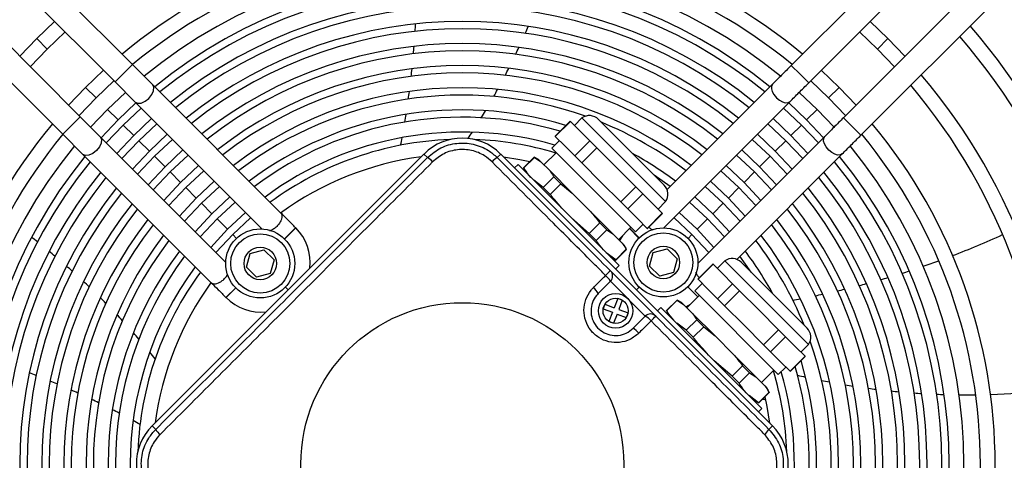
# Model space of a CAD drawing. Units: millimetres. Extents: x 8974 to 28041, y -5390 to 4822.
# Drawn here: x 13923 to 14023, y -3449 to -3404 of the extents above; entities that cross this region are included whole.
import ezdxf

# ---------------------------------------------------------------- set-up
doc = ezdxf.new("R2010")
doc.units = ezdxf.units.MM
doc.layers.add('Flowair', color=1, linetype='Continuous')

# ---------------------------------------------------------------- blocks, each defined once
blk = doc.blocks.new('elis_GNE250')
at = {"layer": 'Flowair'}
for p, q in [((10882.99, -6268.46), (10795.96, -6181.42)), ((10792.42, -6184.96), (10879.46, -6271.99)), ((10872.39, -6279.06), (10785.35, -6192.03)), ((10781.82, -6195.57), (10868.85, -6282.6)), ((10867, -6259.54), (10863.4, -6263)), ((10865.52, -6265.12), (10869.13, -6261.66)), ((10863.4, -6263), (10859.93, -6266.61)), ((10865.52, -6265.12), (10863.4, -6263)), ((10862.06, -6268.73), (10865.52, -6265.12)), ((10881.22, -6270.22), (10882.99, -6268.46)), ((10876.91, -6269.45), (10873.3, -6272.9)), ((10879.46, -6271.99), (10881.22, -6270.22)), ((10875.42, -6275.02), (10879.04, -6271.57)), ((10908.2, -6293.66), (10886.79, -6272.26)), ((10873.3, -6272.9), (10869.84, -6276.52)), ((10875.42, -6275.02), (10873.3, -6272.9)), ((10881.4, -6273.93), (10877.77, -6277.38)), ((10871.97, -6278.64), (10875.42, -6275.02)), ((10879.9, -6279.5), (10883.52, -6276.06)), ((10883.26, -6275.79), (10909.03, -6301.56)), ((10877.77, -6277.38), (10874.32, -6281.01)), ((10879.9, -6279.5), (10877.77, -6277.38)), ((10884.57, -6277.11), (10880.95, -6280.55)), ((10870.62, -6280.83), (10872.39, -6279.06)), ((10876.45, -6283.13), (10879.9, -6279.5)), ((10883.07, -6282.67), (10886.7, -6279.23)), ((10887.75, -6280.28), (10884.12, -6283.72)), ((10925.47, -6279.11), (10908.5, -6296.08)), ((10922.13, -6279.41), (10908.79, -6292.74)), ((10927, -6280.64), (10925.47, -6279.11)), ((10927.84, -6279.8), (10925.86, -6281.78)), ((10927.87, -6279.77), (10927.84, -6279.8)), ((10927.84, -6279.8), (10930.89, -6282.86)), ((10930.93, -6282.82), (10927.87, -6279.77)), ((10870.62, -6280.83), (10868.85, -6282.6)), ((10880.95, -6280.55), (10877.5, -6284.18)), ((10883.07, -6282.67), (10880.95, -6280.55)), ((10886.24, -6285.85), (10889.87, -6282.41)), ((10925.86, -6281.78), (10923.88, -6283.75)), ((10901.82, -6308.49), (10876.19, -6282.86)), ((10879.63, -6286.3), (10883.07, -6282.67)), ((10884.12, -6283.72), (10880.68, -6287.36)), ((10886.24, -6285.85), (10884.12, -6283.72)), ((10890.93, -6283.46), (10887.29, -6286.9)), ((10923.88, -6283.75), (10922.46, -6285.18)), ((10923.88, -6283.75), (10926.94, -6286.81)), ((10928.92, -6284.84), (10930.89, -6282.86)), ((10931.58, -6285.23), (10930.05, -6283.7)), ((10930.89, -6282.86), (10930.93, -6282.82)), ((10872.65, -6286.4), (10894.05, -6307.8)), ((10882.8, -6289.48), (10886.24, -6285.85)), ((10886.82, -6341.58), (10941.98, -6286.43)), ((10889.41, -6289.02), (10893.05, -6285.59)), ((10931.58, -6285.23), (10914.61, -6302.2)), ((10922.46, -6285.18), (10918.51, -6289.13)), ((10922.46, -6285.18), (10925.52, -6288.23)), ((10926.94, -6286.81), (10928.92, -6284.84)), ((10933.18, -6288.64), (10930.67, -6286.14)), ((10941.98, -6286.43), (10942.68, -6287.14)), ((10887.29, -6286.9), (10883.85, -6290.53)), ((10889.41, -6289.02), (10887.29, -6286.9)), ((10894.1, -6286.64), (10890.46, -6290.07)), ((10921.57, -6292.18), (10925.52, -6288.23)), ((10925.52, -6288.23), (10926.94, -6286.81)), ((10932.02, -6289.8), (10933.88, -6287.94)), ((10933.88, -6287.94), (10934.29, -6287.53)), ((10935.17, -6287.07), (10934.29, -6287.53)), ((10935.14, -6287.1), (10935.17, -6287.07)), ((10935.14, -6287.1), (10937.28, -6289.25)), ((10937.32, -6289.21), (10935.17, -6287.07)), ((10936.65, -6287.96), (10936.65, -6288.55)), ((10885.98, -6292.66), (10889.41, -6289.02)), ((10890.46, -6290.07), (10887.03, -6293.71)), ((10892.58, -6292.19), (10890.46, -6290.07)), ((10892.58, -6292.19), (10896.23, -6288.76)), ((10897.28, -6289.82), (10893.63, -6293.24)), ((10918.51, -6289.13), (10914.56, -6293.08)), ((10917.93, -6309.06), (10938.44, -6288.55)), ((10927.46, -6294.36), (10932.02, -6289.8)), ((10931.18, -6291.06), (10932.02, -6289.8)), ((10937.28, -6289.25), (10935.83, -6291.16)), ((10936.69, -6290.3), (10937.32, -6289.21)), ((10937.32, -6289.21), (10937.28, -6289.25)), ((10938.44, -6288.55), (10939.15, -6289.26)), ((10889.16, -6295.84), (10892.58, -6292.19)), ((10895.76, -6295.36), (10899.41, -6291.94)), ((10917.62, -6296.14), (10921.57, -6292.18)), ((10929.76, -6292.48), (10931.18, -6291.06)), ((10929.76, -6292.48), (10931.91, -6294.62)), ((10931.18, -6291.06), (10933.33, -6293.2)), ((10893.63, -6293.24), (10890.21, -6296.89)), ((10895.76, -6295.36), (10893.63, -6293.24)), ((10900.46, -6293), (10896.81, -6296.41)), ((10913.14, -6294.5), (10911.16, -6296.48)), ((10914.56, -6293.08), (10913.14, -6294.5)), ((10913.14, -6294.5), (10916.2, -6297.56)), ((10914.56, -6293.08), (10917.62, -6296.14)), ((10923.74, -6298.08), (10927.46, -6294.36)), ((10933.33, -6293.2), (10931.91, -6294.62)), ((10892.34, -6299.01), (10895.76, -6295.36)), ((10896.81, -6296.41), (10893.39, -6300.07)), ((10898.93, -6298.53), (10896.81, -6296.41)), ((10898.93, -6298.53), (10902.59, -6295.12)), ((10903.64, -6296.18), (10899.98, -6299.59)), ((10908.5, -6296.08), (10910.03, -6297.61)), ((10911.16, -6296.48), (10909.19, -6298.45)), ((10916.2, -6297.56), (10917.62, -6296.14)), ((10931.91, -6294.62), (10928.77, -6298.22)), ((10902.1, -6301.71), (10905.77, -6298.3)), ((10909.19, -6298.45), (10909.15, -6298.49)), ((10909.15, -6298.49), (10912.21, -6301.54)), ((10909.19, -6298.45), (10912.24, -6301.51)), ((10914.22, -6299.53), (10916.2, -6297.56)), ((10919.18, -6302.64), (10923.74, -6298.08)), ((10921.86, -6300.38), (10923.74, -6298.08)), ((10895.52, -6302.19), (10898.93, -6298.53)), ((10899.98, -6299.59), (10896.57, -6303.25)), ((10902.1, -6301.71), (10899.98, -6299.59)), ((10912.24, -6301.51), (10914.22, -6299.53)), ((10920.44, -6301.8), (10921.86, -6300.38)), ((10921.86, -6300.38), (10924.01, -6302.53)), ((10898.7, -6305.37), (10902.1, -6301.71)), ((10912.21, -6301.54), (10912.24, -6301.51)), ((10913.08, -6300.67), (10914.61, -6302.2)), ((10915.78, -6301.55), (10913.74, -6303.58)), ((10913.77, -6303.61), (10915.8, -6301.57)), ((10915.52, -6301.29), (10918.03, -6303.79)), ((10920.44, -6301.8), (10922.59, -6303.95)), ((10924.01, -6302.53), (10922.59, -6303.95)), ((10903.93, -6303.54), (10903.15, -6302.76)), ((10916.49, -6305.75), (10917.32, -6304.5)), ((10916.92, -6304.9), (10917.32, -6304.5)), ((10917.82, -6304), (10917.26, -6303.03)), ((10917.32, -6304.5), (10919.18, -6302.64)), ((10922.59, -6303.95), (10921.13, -6305.86)), ((10906.03, -6307.81), (10908.07, -6305.77)), ((10908.07, -6305.77), (10910.86, -6306.52)), ((10910.86, -6306.52), (10911.6, -6309.31)), ((10916.92, -6304.9), (10916.45, -6305.79)), ((10916.45, -6305.79), (10916.49, -6305.75)), ((10916.45, -6305.79), (10918.6, -6307.93)), ((10916.49, -6305.75), (10918.63, -6307.9)), ((10896.48, -6308.11), (10879.51, -6325.08)), ((10893.14, -6308.4), (10879.8, -6321.74)), ((10898.01, -6309.63), (10896.48, -6308.11)), ((10906.77, -6310.6), (10906.03, -6307.81)), ((10918.6, -6307.93), (10919.68, -6307.31)), ((10918.63, -6307.9), (10918.6, -6307.93)), ((10898.84, -6308.79), (10896.87, -6310.77)), ((10898.88, -6308.76), (10898.84, -6308.79)), ((10898.84, -6308.79), (10901.9, -6311.85)), ((10901.94, -6311.81), (10898.88, -6308.76)), ((10911.6, -6309.31), (10909.56, -6311.35)), ((10910.51, -6319.31), (10919.7, -6310.12)), ((10917.93, -6309.06), (10918.64, -6309.76)), ((10896.87, -6310.77), (10894.89, -6312.75)), ((10899.93, -6313.83), (10901.9, -6311.85)), ((10901.9, -6311.85), (10901.94, -6311.81)), ((10909.56, -6311.35), (10906.77, -6310.6)), ((10919.7, -6312.24), (10912.63, -6319.31)), ((10922.18, -6314.71), (10919.7, -6312.24)), ((10902.59, -6314.22), (10885.62, -6331.19)), ((10893.47, -6314.17), (10889.52, -6318.12)), ((10894.89, -6312.75), (10893.47, -6314.17)), ((10893.47, -6314.17), (10896.53, -6317.22)), ((10894.89, -6312.75), (10897.95, -6315.8)), ((10897.95, -6315.8), (10899.93, -6313.83)), ((10902.59, -6314.22), (10901.06, -6312.69)), ((10901.94, -6315.39), (10903.84, -6313.48)), ((10903.87, -6313.51), (10901.96, -6315.41)), ((10913.83, -6313.44), (10914.4, -6314.01)), ((10896.53, -6317.22), (10897.95, -6315.8)), ((10904.19, -6317.63), (10901.68, -6315.13)), ((10906.18, -6316.06), (10905.3, -6316.52)), ((10906.15, -6316.09), (10906.18, -6316.06)), ((10906.15, -6316.09), (10908.29, -6318.24)), ((10908.33, -6318.21), (10906.18, -6316.06)), ((10918.35, -6317.6), (10919.06, -6315.73)), ((10919.06, -6315.73), (10919.99, -6316.09)), ((10919.29, -6317.96), (10919.99, -6316.09)), ((10889.52, -6318.12), (10885.57, -6322.07)), ((10888.94, -6338.05), (10909.45, -6317.54)), ((10892.58, -6321.18), (10896.53, -6317.22)), ((10903.03, -6318.79), (10904.89, -6316.93)), ((10903.42, -6316.87), (10904.39, -6317.43)), ((10904.89, -6316.93), (10905.3, -6316.52)), ((10908.29, -6318.24), (10906.84, -6320.16)), ((10907.7, -6319.29), (10908.33, -6318.21)), ((10908.18, -6318.47), (10908.51, -6318.48)), ((10908.33, -6318.21), (10908.29, -6318.24)), ((10909.45, -6317.54), (10910.16, -6318.25)), ((10916.48, -6316.9), (10916.13, -6317.83)), ((10916.13, -6317.83), (10918, -6318.54)), ((10916.48, -6316.9), (10918.35, -6317.6)), ((10919.29, -6317.96), (10921.16, -6318.66)), ((10898.47, -6323.35), (10903.03, -6318.79)), ((10900.77, -6321.47), (10902.19, -6320.05)), ((10902.19, -6320.05), (10903.03, -6318.79)), ((10902.19, -6320.05), (10904.34, -6322.19)), ((10912.63, -6319.31), (10915.11, -6321.78)), ((10917.29, -6320.41), (10918, -6318.54)), ((10917.29, -6320.41), (10918.23, -6320.76)), ((10918.23, -6320.76), (10918.93, -6318.89)), ((10918.93, -6318.89), (10920.8, -6319.6)), ((10921.16, -6318.66), (10920.8, -6319.6)), ((10885.57, -6322.07), (10884.15, -6323.49)), ((10885.57, -6322.07), (10888.63, -6325.13)), ((10888.63, -6325.13), (10892.58, -6321.18)), ((10900.77, -6321.47), (10902.92, -6323.61)), ((10904.34, -6322.19), (10902.92, -6323.61)), ((10884.15, -6323.49), (10882.17, -6325.47)), ((10884.15, -6323.49), (10887.2, -6326.55)), ((10894.75, -6327.07), (10898.47, -6323.35)), ((10902.92, -6323.61), (10899.78, -6327.21)), ((10879.51, -6325.08), (10881.04, -6326.6)), ((10882.17, -6325.47), (10880.2, -6327.44)), ((10887.2, -6326.55), (10888.63, -6325.13)), ((10880.2, -6327.44), (10880.16, -6327.48)), ((10880.16, -6327.48), (10883.22, -6330.54)), ((10880.2, -6327.44), (10883.25, -6330.5)), ((10885.23, -6328.52), (10887.2, -6326.55)), ((10890.19, -6331.63), (10894.75, -6327.07)), ((10892.87, -6329.37), (10894.75, -6327.07)), ((10883.22, -6330.54), (10883.25, -6330.5)), ((10883.25, -6330.5), (10885.23, -6328.52)), ((10884.09, -6329.66), (10885.62, -6331.19)), ((10886.53, -6330.28), (10889.03, -6332.79)), ((10891.45, -6330.79), (10892.87, -6329.37)), ((10892.87, -6329.37), (10895.02, -6331.52)), ((10888.33, -6333.49), (10890.19, -6331.63)), ((10891.45, -6330.79), (10893.59, -6332.94)), ((10895.02, -6331.52), (10893.59, -6332.94)), ((10887.92, -6333.9), (10887.46, -6334.78)), ((10887.5, -6334.74), (10888.33, -6333.49)), ((10887.92, -6333.9), (10888.33, -6333.49)), ((10893.59, -6332.94), (10892.14, -6334.85)), ((10887.46, -6334.78), (10887.5, -6334.74)), ((10887.46, -6334.78), (10889.61, -6336.93)), ((10887.5, -6334.74), (10889.64, -6336.89)), ((10889.61, -6336.93), (10890.69, -6336.3)), ((10888.94, -6338.05), (10889.65, -6338.75)), ((10889.64, -6336.89), (10889.61, -6336.93)), ((10886.82, -6341.58), (10887.53, -6342.29)), ((10887.53, -6356.43), (10886.82, -6357.14)), ((10886.82, -6357.14), (10941.98, -6412.29)), ((10901.81, -6383.16), (10901.79, -6383.19)), ((10904.05, -6385.44), (10901.79, -6383.19)), ((10901.81, -6383.16), (10904.07, -6385.42)), ((10898.75, -6386.23), (10872.74, -6412.23)), ((10914.4, -6384.72), (10913.83, -6385.28)), ((10906.23, -6389.62), (10908.27, -6387.58)), ((10908.27, -6387.58), (10911.06, -6388.33)), ((10911.06, -6388.33), (10911.81, -6391.12)), ((10876.28, -6415.77), (10902.06, -6389.98)), ((10902.02, -6390.34), (10901.87, -6390.16)), ((10906.98, -6392.41), (10906.23, -6389.62)), ((10909.77, -6393.16), (10906.98, -6392.41)), ((10911.81, -6391.12), (10909.77, -6393.16)), ((10902.1, -6397.02), (10898.69, -6393.34)), ((10896.56, -6395.47), (10899.98, -6399.14)), ((10903.94, -6395.18), (10903.15, -6395.97)), ((10913.95, -6395.34), (10915.93, -6397.33)), ((10915.95, -6397.3), (10913.97, -6395.32)), ((10908.85, -6397.33), (10883.35, -6422.84)), ((10898.93, -6400.19), (10895.51, -6396.52)), ((10902.1, -6397.02), (10899.98, -6399.14)), ((10905.77, -6400.42), (10902.1, -6397.02)), ((10915.93, -6397.33), (10915.95, -6397.3)), ((10886.89, -6426.37), (10912.89, -6400.37)), ((10895.76, -6403.36), (10892.33, -6399.7)), ((10893.39, -6398.65), (10896.81, -6402.31)), ((10898.93, -6400.19), (10896.81, -6402.31)), ((10902.59, -6403.61), (10898.93, -6400.19)), ((10899.98, -6399.14), (10903.64, -6402.55)), ((10890.21, -6401.83), (10893.63, -6405.48)), ((10896.81, -6402.31), (10900.46, -6405.73)), ((10892.58, -6406.53), (10889.15, -6402.88)), ((10895.76, -6403.36), (10893.63, -6405.48)), ((10899.41, -6406.79), (10895.76, -6403.36)), ((10889.41, -6409.7), (10885.97, -6406.06)), ((10887.03, -6405.01), (10890.46, -6408.65)), ((10893.63, -6405.48), (10897.28, -6408.91)), ((10883.85, -6408.19), (10887.29, -6411.83)), ((10892.58, -6406.53), (10890.46, -6408.65)), ((10896.23, -6409.96), (10892.58, -6406.53)), ((10886.24, -6412.88), (10882.8, -6409.24)), ((10889.41, -6409.7), (10887.29, -6411.83)), ((10893.06, -6413.14), (10889.41, -6409.7)), ((10890.46, -6408.65), (10894.1, -6412.08)), ((10872.74, -6412.23), (10868.67, -6416.3)), ((10883.07, -6416.05), (10879.62, -6412.42)), ((10880.67, -6411.36), (10884.12, -6415)), ((10887.29, -6411.83), (10890.93, -6415.26)), ((10942.68, -6411.59), (10941.98, -6412.29)), ((10886.24, -6412.88), (10884.12, -6415)), ((10889.88, -6416.32), (10886.24, -6412.88)), ((10868.67, -6416.3), (10781.82, -6503.16)), ((10870.44, -6418.07), (10868.67, -6416.3)), ((10872.21, -6419.84), (10876.28, -6415.77)), ((10879.9, -6419.22), (10876.45, -6415.6)), ((10877.5, -6414.54), (10880.95, -6418.17)), ((10883.07, -6416.05), (10880.95, -6418.17)), ((10886.7, -6419.49), (10883.07, -6416.05)), ((10884.12, -6415), (10887.75, -6418.44)), ((10872.21, -6419.84), (10870.44, -6418.07)), ((10874.33, -6417.72), (10877.77, -6421.34)), ((10880.95, -6418.17), (10884.58, -6421.62)), ((10785.35, -6506.69), (10872.21, -6419.84)), ((10875.42, -6423.7), (10871.97, -6420.08)), ((10879.9, -6419.22), (10877.77, -6421.34)), ((10883.52, -6422.67), (10879.9, -6419.22)), ((10869.84, -6422.2), (10873.3, -6425.82)), ((10877.77, -6421.34), (10881.4, -6424.79)), ((10875.42, -6423.7), (10873.3, -6425.82)), ((10879.04, -6427.15), (10875.42, -6423.7)), ((10883.35, -6422.84), (10879.28, -6426.91)), ((10873.3, -6425.82), (10876.91, -6429.27)), ((10882.81, -6430.45), (10886.89, -6426.37)), ((10879.28, -6426.91), (10792.42, -6513.76)), ((10879.28, -6426.91), (10881.04, -6428.68)), ((10865.52, -6433.6), (10862.06, -6429.99)), ((10881.04, -6428.68), (10882.81, -6430.45)), ((10795.96, -6517.3), (10882.81, -6430.45)), ((10859.93, -6432.11), (10863.4, -6435.72)), ((10865.52, -6433.6), (10863.4, -6435.72)), ((10869.13, -6437.06), (10865.52, -6433.6)), ((10863.4, -6435.72), (10867, -6439.18))]:
    blk.add_line(p, q, dxfattribs=at)
at = {"layer": 'Flowair', "flags": 128}
for points in [[(10886.79, -6272.26), (10887, -6272.6), (10887.03, -6273.2), (10886.88, -6273.75), (10886.53, -6274.39), (10886.01, -6275.01), (10885.39, -6275.53), (10884.75, -6275.88), (10884.2, -6276.03), (10883.6, -6276), (10883.26, -6275.79), (10883.26, -6275.79)], [(10872.65, -6286.4), (10873, -6286.61), (10873.6, -6286.64), (10874.15, -6286.48), (10874.78, -6286.14), (10875.41, -6285.62), (10875.93, -6284.99), (10876.27, -6284.36), (10876.42, -6283.81), (10876.39, -6283.21), (10876.19, -6282.86), (10876.19, -6282.86)], [(10936.07, -6287.96), (10938.06, -6287.55), (10941.39, -6287.01)], [(10910.82, -6290.71), (10907.57, -6293.01), (10907.55, -6293.02)], [(10906.82, -6299.36), (10906.76, -6299.41), (10903.15, -6302.76)], [(10903.15, -6302.76), (10899.8, -6306.37), (10899.75, -6306.43)], [(10893.41, -6307.16), (10893.4, -6307.18), (10891.11, -6310.43)], [(10887.4, -6341), (10887.94, -6337.67), (10888.35, -6335.67)], [(10899.74, -6392.29), (10899.8, -6392.35), (10903.15, -6395.97)], [(10903.15, -6395.97), (10906.76, -6399.32), (10906.82, -6399.37)], [(10875.53, -6412.98), (10874.78, -6412.38), (10873.98, -6412.03), (10873.27, -6411.97), (10872.74, -6412.23)], [(10876.28, -6415.77), (10876.54, -6415.24), (10876.48, -6414.53), (10876.13, -6413.73), (10875.53, -6412.98)], [(10883.35, -6422.84), (10883.88, -6422.58), (10884.59, -6422.63), (10885.38, -6422.99), (10886.14, -6423.59)], [(10886.14, -6423.59), (10886.74, -6424.34), (10887.09, -6425.13), (10887.14, -6425.85), (10886.89, -6426.37)]]:
    blk.add_lwpolyline(points, dxfattribs=at)
at = {"layer": 'Flowair'}
for centre, radius in [((10908.82, -6308.56), 7), ((10908.82, -6308.56), 6), ((10908.82, -6308.56), 3.3), ((10918.64, -6318.25), 3.5), ((10918.64, -6318.25), 2.56), ((10949.75, -6349.36), 32.77), ((10909.02, -6390.37), 7), ((10909.02, -6390.37), 6), ((10909.02, -6390.37), 3.3)]:
    blk.add_circle(centre, radius, dxfattribs=at)
for centre, radius, start, end in [((10949.75, -6349.36), 136.13, 91.5897, 130.7873), ((10949.75, -6349.36), 133.13, 91.5344, 130.6922), ((10949.75, -6349.36), 122.13, 49.6967, 130.3034), ((10949.75, -6349.36), 119.13, 49.8152, 130.1848), ((10785.68, -6246.98), 150, 1.8428, 6.0528), ((10742.87, -6313.05), 176.28, 21.0072, 24.583), ((10949.75, -6349.36), 108.13, 50.3064, 129.6936), ((10949.75, -6349.36), 105.13, 50.4583, 129.5418), ((10785.68, -6246.98), 150, 359.4047, 0.6898), ((10949.75, -6349.36), 101.8, 50.6376, 129.3597), ((10949.75, -6349.36), 98.8, 50.8175, 129.1907), ((10949.75, -6349.36), 97.31, 50.8997, 129.1017), ((10785.68, -6246.98), 150, 357.6666, 358.2436), ((10742.87, -6313.05), 176.28, 18.9454, 20.0311), ((10949.75, -6349.36), 94.31, 51.0872, 128.9133), ((10949.75, -6349.36), 92.82, 51.1936, 128.8155), ((10785.68, -6246.98), 150, 355.9155, 356.4972), ((10949.75, -6349.36), 89.82, 51.4042, 128.6081), ((10742.87, -6313.05), 176.28, 17.4815, 17.9669), ((10949.75, -6349.36), 88.34, 51.5132, 128.5001), ((10785.68, -6246.98), 150, 354.1472, 354.7352), ((10949.75, -6349.36), 85.34, 51.7406, 128.2706), ((10742.87, -6313.05), 176.28, 16.0128, 16.5), ((10949.75, -6349.36), 83.85, 51.8548, 128.1508), ((10785.68, -6246.98), 150, 352.3565, 352.9526), ((10949.75, -6349.36), 80.85, 52.1053, 127.8953), ((10742.87, -6313.05), 176.28, 14.5377, 15.0272), ((10949.75, -6349.36), 79.37, 52.2474, 127.7616), ((10785.68, -6246.98), 150, 350.5364, 351.1431), ((10742.87, -6313.05), 176.28, 13.0537, 13.5464), ((10949.75, -6349.36), 76.37, 52.5421, 127.4756), ((10949.75, -6349.36), 74.88, 52.693, 109.4846), ((10742.87, -6313.05), 176.28, 11.5583, 12.0551), ((10785.68, -6246.98), 150, 348.6776, 349.2984), ((10949.75, -6349.36), 71.88, 53.0093, 107.0073), ((10949.75, -6349.36), 108.13, 140.3064, 219.6936), ((10949.75, -6349.36), 74.88, 112.1427, 127.3254), ((10923.97, -6281.25), 2.61, 55, 135), ((10949.75, -6349.36), 70.39, 53.1797, 106.3624), ((10785.68, -6246.98), 150, 346.767, 347.4067), ((10949.75, -6349.36), 105.13, 140.4583, 219.5418), ((10742.87, -6313.05), 176.28, 10.0477, 10.55), ((10949.75, -6349.36), 67.39, 53.5463, 106.1683), ((10949.75, -6349.36), 65.91, 92.2003, 106.7315), ((10949.75, -6294.21), 11, 45, 135), ((10949.75, -6349.36), 101.8, 140.6458, 219.3624), ((10949.75, -6349.36), 71.88, 118.7263, 127.0031), ((10949.75, -6349.36), 98.8, 140.8094, 219.18), ((10949.75, -6349.36), 97.31, 140.8984, 219.0919), ((10935.65, -6287.96), 1, 0.0956, 7.1989), ((10940.45, -6290.85), 4.33, 40.8121, 58.932), ((10949.75, -6349.36), 94.31, 141.0867, 218.9024), ((10949.75, -6349.36), 92.82, 141.1845, 218.8039), ((10949.75, -6349.36), 89.82, 141.3919, 218.5977), ((10949.75, -6349.36), 88.34, 141.4999, 218.487), ((10910.64, -6294.59), 2.61, 135, 215), ((10949.75, -6349.36), 85.34, 141.7295, 218.2607), ((10949.75, -6349.36), 83.85, 141.8493, 218.1361), ((10949.75, -6349.36), 80.85, 142.1047, 217.8857), ((10949.75, -6349.36), 79.37, 142.2384, 217.7453), ((10949.75, -6349.36), 76.37, 142.5244, 217.4655), ((10949.75, -6349.36), 74.88, 142.6746, 157.8573), ((10949.75, -6349.36), 71.88, 142.997, 151.2737), ((10894.98, -6310.24), 2.61, 55, 135), ((10920.76, -6311.18), 1.5, 135, 225), ((10902.07, -6329.22), 26, 44.2947, 47.2965), ((10923.41, -6314.33), 4.26, 129.884, 150.5131), ((10926.14, -6317.07), 4.61, 130.2707, 149.2939), ((10911.57, -6320.37), 1.5, 45, 135), ((10929.62, -6301.68), 26, 222.7035, 225.7054), ((10914.73, -6323.02), 4.26, 119.487, 140.116), ((10881.64, -6323.58), 2.61, 135, 215), ((10917.46, -6325.75), 4.61, 120.7061, 139.7293), ((10949.75, -6349.36), 74.88, 160.5154, 217.3077), ((10949.75, -6349.36), 71.88, 162.9928, 216.9912), ((10949.75, -6349.36), 70.39, 163.6376, 216.8148), ((10949.75, -6349.36), 65.91, 163.2685, 177.7997), ((10949.75, -6349.36), 67.39, 163.8317, 216.4516), ((10801.69, -6473.77), 150, 66.1472, 66.7352), ((10801.69, -6473.77), 150, 64.3565, 64.9526), ((10801.69, -6473.77), 150, 62.5364, 63.1431), ((10801.69, -6473.77), 150, 60.6776, 61.2984), ((10894.6, -6349.36), 11, 135, 225), ((10891.24, -6340.06), 4.33, 211.068, 229.1879), ((10801.69, -6473.77), 150, 58.767, 59.4067), ((10801.69, -6473.77), 150, 56.871, 57.451), ((10949.75, -6349.36), 65.91, 182.2002, 216.2568), ((10891.24, -6358.67), 4.33, 130.8121, 148.932), ((10949.75, -6349.36), 62.91, 187.6375, 215.9182), ((10851.29, -6534.9), 176.28, 86.5377, 87.0272), ((10851.29, -6534.9), 176.28, 85.0538, 85.5464), ((10851.29, -6534.9), 176.28, 83.5583, 84.0552), ((10851.29, -6534.9), 176.28, 82.0477, 82.55), ((10851.29, -6534.9), 176.28, 80.5173, 81.0268), ((10851.29, -6534.9), 176.28, 78.9607, 79.4797), ((10908.88, -6390.23), 10, 83.7394, 135), ((10908.88, -6390.23), 10, 315, 6.2606), ((10949.75, -6349.36), 62.91, 234.0787, 262.3625), ((10949.75, -6349.36), 67.39, 233.5554, 306.4669), ((10949.75, -6349.36), 65.91, 233.7507, 267.8002), ((10949.75, -6349.36), 70.39, 233.188, 306.8331), ((10949.75, -6349.36), 71.88, 233.0139, 307.0031), ((10949.75, -6349.36), 76.37, 232.5366, 307.4756), ((10949.75, -6349.36), 74.88, 232.6932, 307.3254), ((10949.75, -6349.36), 79.37, 232.255, 307.7616), ((11022.32, -6528.62), 150, 128.785, 129.451), ((10949.75, -6404.52), 11, 225, 315), ((10940.45, -6407.88), 4.33, 301.068, 319.1879), ((10949.75, -6349.36), 80.85, 232.114, 307.8953), ((10949.75, -6349.36), 85.34, 231.7375, 308.2706), ((10949.75, -6349.36), 83.85, 231.8641, 308.1508), ((11022.32, -6528.62), 150, 130.767, 131.4067), ((11095.79, -6500.34), 176.28, 150.9607, 151.4798), ((11022.32, -6528.62), 150, 132.6777, 133.2984), ((10949.75, -6349.36), 89.82, 231.4001, 308.6081), ((10949.75, -6349.36), 88.34, 231.5128, 308.5001), ((11095.79, -6500.34), 176.28, 152.5173, 153.0268), ((10949.75, -6349.36), 92.82, 231.1949, 308.8155), ((11022.32, -6528.62), 150, 134.5365, 135.1432), ((10949.75, -6349.36), 94.31, 231.0957, 308.9133), ((11095.79, -6500.34), 176.28, 154.0477, 154.5501), ((10949.75, -6349.36), 98.8, 230.819, 309.1907), ((10949.75, -6349.36), 97.31, 230.905, 309.1017), ((11022.32, -6528.62), 150, 136.3566, 136.9526), ((10949.75, -6349.36), 101.8, 230.6376, 309.3534), ((11095.79, -6500.34), 176.28, 155.5583, 156.0552), ((11022.32, -6528.62), 150, 138.1473, 138.7352), ((10949.75, -6349.36), 105.13, 230.4583, 309.5418), ((11022.32, -6528.62), 150, 139.9155, 140.4973), ((11095.79, -6500.34), 176.28, 157.0538, 157.5465), ((10949.75, -6349.36), 108.13, 230.3064, 309.6936), ((11022.32, -6528.62), 150, 141.6666, 142.2436), ((11095.79, -6500.34), 176.28, 158.5377, 159.0272)]:
    blk.add_arc(centre, radius, start, end, dxfattribs=at)
for points, knots in [([(10886.79, -6272.26), (10886.2, -6271.66), (10885.01, -6270.47), (10883.66, -6269.13), (10882.99, -6268.46)], [0, 0, 0, 0, 0.500095, 1, 1, 1, 1]), ([(10879.46, -6271.99), (10880.13, -6272.66), (10881.47, -6274.01), (10882.66, -6275.2), (10883.26, -6275.79)], [0, 0, 0, 0, 0.499905, 1, 1, 1, 1]), ([(10876.19, -6282.86), (10875.59, -6282.27), (10874.4, -6281.08), (10873.06, -6279.74), (10872.39, -6279.06)], [0, 0, 0, 0, 0.500095, 1, 1, 1, 1]), ([(10868.85, -6282.6), (10869.52, -6283.27), (10870.87, -6284.62), (10872.06, -6285.81), (10872.65, -6286.4)], [0, 0, 0, 0, 0.499905, 1, 1, 1, 1]), ([(10942.68, -6287.14), (10943.55, -6286.42), (10945.29, -6284.99), (10948.62, -6284.09), (10952, -6284.28), (10954.85, -6285.41), (10956.26, -6286.64), (10956.83, -6287.14)], [0, 0, 0, 0, 0.214138, 0.428401, 0.641974, 0.855186, 1, 1, 1, 1]), ([(10955.78, -6288.01), (10955.3, -6287.59), (10954.1, -6286.54), (10951.67, -6285.58), (10948.79, -6285.42), (10945.95, -6286.19), (10944.47, -6287.41), (10943.73, -6288.01)], [0, 0, 0, 0, 0.1448706, 0.3580705, 0.5715751, 0.7857993, 1, 1, 1, 1]), ([(10919.7, -6310.12), (10923.53, -6306.28), (10931.2, -6298.62), (10938.86, -6290.96), (10942.68, -6287.14)], [0, 0, 0, 0, 0.499738, 1, 1, 1, 1]), ([(10943.73, -6288.01), (10943.02, -6288.72), (10939.5, -6292.25), (10931.82, -6299.93), (10924.83, -6306.91), (10920.68, -6311.07)], [0, 0, 0, 0, 0.091928, 0.459666, 1, 1, 1, 1]), ([(10933.88, -6287.94), (10934.23, -6287.69), (10934.63, -6287.4), (10935.07, -6287.14), (10935.14, -6287.1)], [0, 0, 0, 0, 0.852163, 1, 1, 1, 1]), ([(10927.46, -6294.36), (10928.18, -6293.75), (10928.94, -6293.11), (10929.72, -6292.51), (10929.76, -6292.48)], [0, 0, 0, 0, 0.947987, 1, 1, 1, 1]), ([(10935.25, -6291.75), (10934.71, -6292.2), (10934.1, -6292.71), (10933.41, -6293.15), (10933.33, -6293.2)], [0, 0, 0, 0, 0.877934, 1, 1, 1, 1]), ([(10927.61, -6299.39), (10926.5, -6300.39), (10925.33, -6301.47), (10924.08, -6302.46), (10924.01, -6302.53)], [0, 0, 0, 0, 0.9372477, 1, 1, 1, 1]), ([(10910.79, -6301.99), (10910.81, -6301.98), (10911.03, -6301.92), (10911.44, -6301.69), (10911.78, -6301.39), (10911.93, -6301.26)], [0, 0, 0, 0, 0.051173, 0.594866, 1, 1, 1, 1]), ([(10919.18, -6302.64), (10919.53, -6302.39), (10919.94, -6302.1), (10920.37, -6301.84), (10920.44, -6301.8)], [0, 0, 0, 0, 0.8521634, 1, 1, 1, 1]), ([(10920.55, -6306.44), (10920.01, -6306.89), (10919.4, -6307.41), (10918.72, -6307.85), (10918.63, -6307.9)], [0, 0, 0, 0, 0.877934, 1, 1, 1, 1]), ([(10902.19, -6310.79), (10902.14, -6310.89), (10902.01, -6311.15), (10901.79, -6311.39), (10901.65, -6311.53)], [0, 0, 0, 0, 0.389448, 1, 1, 1, 1]), ([(10920.68, -6311.07), (10921.38, -6311.77), (10922.21, -6312.6), (10923.04, -6313.43), (10923.16, -6313.55)], [0, 0, 0, 0, 0.8510824, 1, 1, 1, 1]), ([(10923.16, -6313.55), (10923.63, -6314.12), (10924.57, -6315.26), (10925.15, -6317.44), (10925.02, -6319.67), (10924.16, -6321.73), (10922.66, -6323.38), (10920.71, -6324.44), (10918.51, -6324.8), (10916.32, -6324.41), (10914.81, -6323.58), (10914.11, -6322.93), (10913.94, -6322.77)], [0, 0, 0, 0, 0.1078657, 0.2157332, 0.3234063, 0.430701, 0.5376596, 0.6444659, 0.7513614, 0.8585486, 0.966111, 1, 1, 1, 1]), ([(10904.89, -6316.93), (10905.24, -6316.68), (10905.64, -6316.39), (10906.08, -6316.13), (10906.15, -6316.09)], [0, 0, 0, 0, 0.852163, 1, 1, 1, 1]), ([(10915.11, -6321.78), (10915.23, -6321.9), (10915.77, -6322.41), (10916.93, -6323.05), (10918.61, -6323.34), (10920.29, -6323.07), (10921.79, -6322.25), (10922.94, -6320.99), (10923.61, -6319.41), (10923.7, -6317.7), (10923.26, -6316.03), (10922.54, -6315.15), (10922.18, -6314.71)], [0, 0, 0, 0, 0.033926, 0.141586, 0.248808, 0.355665, 0.462379, 0.569229, 0.676444, 0.7841, 0.892025, 1, 1, 1, 1]), ([(10887.53, -6342.29), (10891.35, -6338.47), (10899, -6330.81), (10906.67, -6323.15), (10910.51, -6319.31)], [0, 0, 0, 0, 0.499734, 1, 1, 1, 1]), ([(10911.46, -6320.29), (10910.75, -6320.99), (10907.22, -6324.53), (10899.53, -6332.22), (10892.56, -6339.19), (10888.41, -6343.33)], [0, 0, 0, 0, 0.091928, 0.459665, 1, 1, 1, 1]), ([(10913.94, -6322.77), (10913.24, -6322.06), (10912.41, -6321.24), (10911.58, -6320.41), (10911.46, -6320.29)], [0, 0, 0, 0, 0.851082, 1, 1, 1, 1]), ([(10898.47, -6323.35), (10899.19, -6322.74), (10899.95, -6322.1), (10900.73, -6321.5), (10900.77, -6321.47)], [0, 0, 0, 0, 0.947987, 1, 1, 1, 1]), ([(10906.25, -6320.74), (10905.72, -6321.19), (10905.11, -6321.7), (10904.42, -6322.14), (10904.34, -6322.19)], [0, 0, 0, 0, 0.877934, 1, 1, 1, 1]), ([(10898.61, -6328.38), (10897.51, -6329.39), (10896.34, -6330.46), (10895.09, -6331.45), (10895.02, -6331.52)], [0, 0, 0, 0, 0.9372477, 1, 1, 1, 1]), ([(10890.19, -6331.63), (10890.54, -6331.38), (10890.95, -6331.09), (10891.38, -6330.83), (10891.45, -6330.79)], [0, 0, 0, 0, 0.8521634, 1, 1, 1, 1]), ([(10891.56, -6335.43), (10891.02, -6335.89), (10890.41, -6336.4), (10889.73, -6336.84), (10889.64, -6336.89)], [0, 0, 0, 0, 0.877934, 1, 1, 1, 1]), ([(10887.53, -6356.43), (10886.81, -6355.56), (10885.38, -6353.82), (10884.48, -6350.5), (10884.67, -6347.11), (10885.8, -6344.27), (10887.03, -6342.86), (10887.53, -6342.29)], [0, 0, 0, 0, 0.214138, 0.428401, 0.641974, 0.855186, 1, 1, 1, 1]), ([(10888.41, -6343.33), (10887.98, -6343.82), (10886.93, -6345.02), (10885.97, -6347.45), (10885.81, -6350.33), (10886.58, -6353.17), (10887.8, -6354.65), (10888.41, -6355.39)], [0, 0, 0, 0, 0.144871, 0.35807, 0.571575, 0.785799, 1, 1, 1, 1]), ([(10942.68, -6411.59), (10939.05, -6407.96), (10931.8, -6400.7), (10920.87, -6389.78), (10909.93, -6378.84), (10898.81, -6367.71), (10891.35, -6360.25), (10887.53, -6356.43)], [0, 0, 0, 0, 0.19765, 0.395302, 0.593696, 0.792088, 1, 1, 1, 1]), ([(10888.41, -6355.39), (10890.32, -6357.3), (10894.15, -6361.13), (10901.54, -6368.52), (10910.59, -6377.57), (10921.47, -6388.45), (10932.52, -6399.5), (10939.99, -6406.97), (10943.73, -6410.71)], [0, 0, 0, 0, 0.10395, 0.207928, 0.401057, 0.594356, 0.797077, 1, 1, 1, 1]), ([(10901.79, -6383.19), (10901.25, -6383.72), (10900.17, -6384.8), (10899.22, -6385.75), (10898.75, -6386.23)], [0, 0, 0, 0, 0.500119, 1, 1, 1, 1]), ([(10898.75, -6386.23), (10898.85, -6386.15), (10899.1, -6385.97), (10899.63, -6385.95), (10900.26, -6386.13), (10900.89, -6386.47), (10901.52, -6386.99), (10902.03, -6387.62), (10902.34, -6388.14), (10902.41, -6388.41), (10902.43, -6388.48)], [0, 0, 0, 0, 0.122198, 0.276761, 0.398943, 0.533678, 0.675694, 0.81771, 0.952446, 1, 1, 1, 1]), ([(10912.89, -6400.37), (10912.97, -6400.26), (10913.15, -6400.02), (10913.17, -6399.48), (10912.99, -6398.86), (10912.65, -6398.22), (10912.12, -6397.6), (10911.63, -6397.16), (10911.32, -6397.01), (10911.24, -6396.97)], [0, 0, 0, 0, 0.1407684, 0.3188193, 0.4595694, 0.6147799, 0.7783777, 0.9419755, 1, 1, 1, 1]), ([(10912.89, -6400.37), (10913.37, -6399.89), (10914.32, -6398.94), (10915.39, -6397.87), (10915.93, -6397.33)], [0, 0, 0, 0, 0.499881, 1, 1, 1, 1]), ([(10956.83, -6411.59), (10955.96, -6412.3), (10954.22, -6413.73), (10950.89, -6414.63), (10947.51, -6414.45), (10944.66, -6413.32), (10943.25, -6412.08), (10942.68, -6411.59)], [0, 0, 0, 0, 0.214138, 0.428401, 0.641974, 0.855186, 1, 1, 1, 1]), ([(10943.73, -6410.71), (10944.21, -6411.13), (10945.41, -6412.18), (10947.84, -6413.15), (10950.72, -6413.31), (10953.56, -6412.54), (10955.04, -6411.32), (10955.78, -6410.71)], [0, 0, 0, 0, 0.144871, 0.35807, 0.571575, 0.785799, 1, 1, 1, 1])]:
    blk.add_open_spline(points, degree=3, knots=knots, dxfattribs=at)

msp = doc.modelspace()

# ---------------------------------------------------------------- block references
at = {"layer": 'Flowair', "xscale": 0.5, "yscale": 0.5, "zscale": 0.5, "rotation": 270}
msp.add_blockref('elis_GNE250', (17143.063, 2025.911), dxfattribs=at)

doc.saveas('drawing.dxf')
